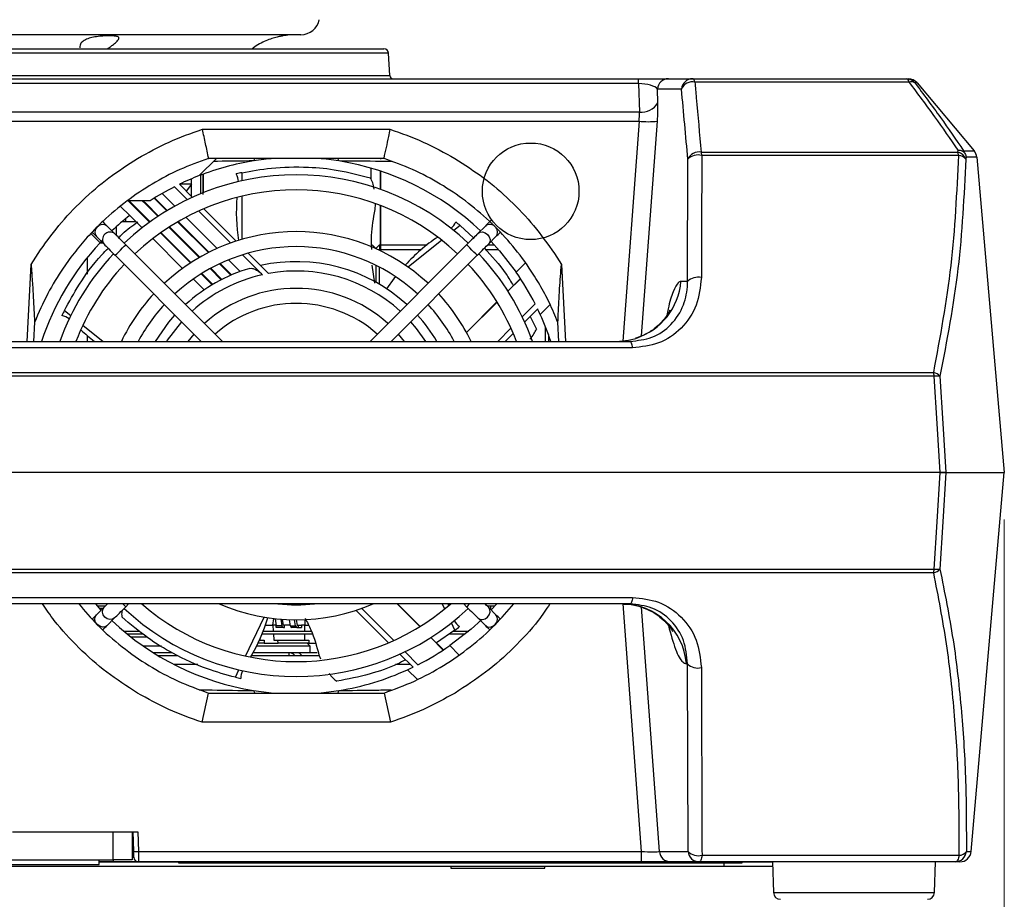
# Model space of a CAD drawing. Units: millimetres. Extents: x 0 to 584, y 0 to 410.
# Drawn here: x 236 to 257, y 211 to 229 of the extents above; entities that cross this region are included whole.
import ezdxf

# ---------------------------------------------------------------- set-up
doc = ezdxf.new("R2010")
doc.units = ezdxf.units.MM
doc.styles.add('SLDTEXTSTYLE0', font='TXT', dxfattribs={"width": 0.605})
doc.dimstyles.new('SLDDIMSTYLE0', dxfattribs={"dimtxt": 4.622974, "dimasz": 3, "dimexe": 0, "dimexo": 0.0625, "dimgap": 1.155743, "dimtad": 1, "dimdec": 0, "dimlfac": 5, "dimrnd": 1e-09, "dimzin": 12, "dimdsep": 46, "dimtxsty": 'SLDTEXTSTYLE0', "dimsah": 1, "dimcen": 0.09, "dimadec": 0, "dimazin": 3, "dimtfac": 1, "dimtofl": 0, "dimtmove": 0, "dimatfit": 3, "dimfxl": 0, "dimfrac": 2, "dimtolj": 1, "dimtzin": 12, "dimarcsym": 0})

# ---------------------------------------------------------------- blocks, each defined once
blk = doc.blocks.new('_D_12')
at = {"color": 7, "linetype": 'Continuous', "lineweight": 18}
for p, q in [((256.944, 218.734), (256.944, 191.634)), ((210.564, 216.129), (210.564, 191.634)), ((210.564, 192.634), (256.944, 192.634))]:
    blk.add_line(p, q, dxfattribs=at)
for points in [[(210.564, 192.634), (213.564, 191.884), (213.564, 193.384)], [(256.944, 192.634), (253.944, 193.384), (253.944, 191.884)]]:
    blk.add_solid(points, dxfattribs=at)
at = {"color": 7, "linetype": 'Continuous', "lineweight": 18, "insert": (228.463, 198.774), "char_height": 4.7625, "attachment_point": 1, "style": 'SLDTEXTSTYLE0'}
blk.add_mtext('232', dxfattribs=at)

msp = doc.modelspace()

# ---------------------------------------------------------------- linework, layer by layer
at = {"color": 7, "linetype": 'Continuous', "lineweight": 25}
for p, q in [((241.9444, 229.0745), (226.3444, 229.0745)), ((234.3845, 228.7745), (243.7159, 228.7745)), ((243.8409, 228.2008), (243.8158, 228.6797)), ((219.1454, 228.1345), (249.1434, 228.1345)), ((249.1434, 228.0322), (219.1454, 228.0322)), ((249.1434, 228.0322), (249.1434, 228.1345)), ((249.1434, 228.1345), (249.782, 228.1345)), ((249.1434, 228.0322), (249.1644, 227.4253)), ((249.782, 228.1345), (250.2964, 228.1345)), ((250.2964, 228.1345), (254.8537, 228.1345)), ((254.9165, 228.0642), (250.3454, 228.0642)), ((254.8537, 228.1345), (254.8996, 228.1345)), ((255.0834, 228.0488), (255.0365, 228.0488)), ((255.0834, 228.0488), (256.3003, 226.5986)), ((249.5568, 227.6199), (249.5466, 227.9154)), ((250.0609, 227.9154), (249.5466, 227.9154)), ((249.1644, 227.4253), (219.1244, 227.4253)), ((219.134, 227.2308), (249.1548, 227.2308)), ((239.8451, 227.0572), (243.8437, 227.0572)), ((250.4797, 226.5693), (255.9533, 226.5693)), ((255.9533, 226.5693), (255.961, 226.614)), ((256.0761, 226.5986), (256.3003, 226.5986)), ((239.7782, 226.0683), (240.1444, 226.4345)), ((239.9709, 226.4345), (239.978, 226.4368)), ((243.7179, 226.4345), (239.9709, 226.4345)), ((243.6436, 226.4345), (243.6436, 226.4168)), ((243.7179, 226.4345), (243.7108, 226.4368)), ((250.1882, 223.8125), (250.1961, 226.4205)), ((255.9714, 226.501), (250.4933, 226.501)), ((256.13, 226.4652), (256.1221, 226.4205)), ((256.3555, 226.4652), (256.13, 226.4652)), ((256.3555, 226.4652), (256.9444, 219.7345)), ((243.4436, 226.0141), (243.4436, 226.2264)), ((243.4436, 226.0146), (243.4436, 226.2264)), ((243.6436, 226.1642), (243.6436, 225.7729)), ((243.6436, 225.7729), (243.6436, 226.1642)), ((239.6136, 225.624), (239.6136, 226.0016)), ((239.8636, 226.1006), (239.8636, 225.7043)), ((240.686, 226.1316), (240.686, 225.9576)), ((239.2477, 225.8311), (239.5238, 225.555)), ((239.3538, 225.8838), (239.632, 225.6056)), ((239.6136, 225.8872), (239.3608, 225.8872)), ((239.6136, 225.8872), (239.4976, 225.74)), ((238.7334, 225.5345), (238.2454, 225.5345)), ((238.2606, 225.5345), (238.4538, 225.3413)), ((238.4647, 225.3493), (238.2795, 225.5345)), ((238.5623, 225.5345), (238.6305, 225.4663)), ((238.6418, 225.4739), (238.5812, 225.5345)), ((239.0822, 225.3163), (238.8132, 225.5853)), ((238.8248, 225.5925), (239.094, 225.3234)), ((238.9834, 225.6876), (239.255, 225.4161)), ((240.686, 225.6293), (240.686, 224.7091)), ((238.2934, 225.2188), (238.0994, 225.4129)), ((238.7187, 225.0764), (238.4538, 225.3413)), ((238.4647, 225.3493), (238.7296, 225.0843)), ((238.8972, 225.1996), (238.6305, 225.4663)), ((238.6418, 225.4739), (238.9086, 225.207)), ((239.7645, 225.3143), (240.4472, 224.6316)), ((239.8748, 225.3628), (240.5656, 224.672)), ((243.5262, 225.344), (243.5327, 225.4583)), ((243.6436, 225.4317), (243.6436, 224.4945)), ((243.6436, 224.4945), (243.6436, 225.4317)), ((238.2036, 225.1462), (238.2036, 225.0845)), ((238.2934, 225.2188), (238.5569, 224.9553)), ((239.3277, 225.0896), (239.9843, 224.4331)), ((239.491, 225.18), (240.1563, 224.5147)), ((237.9721, 224.8331), (237.8113, 224.9939)), ((238.4278, 225.0845), (238.1301, 225.0845)), ((239.776, 224.3208), (239.1285, 224.9683)), ((239.14, 224.9756), (239.788, 224.3277)), ((239.9717, 224.4268), (239.3158, 225.0827)), ((245.3417, 225.0052), (245.2057, 224.8967)), ((245.3417, 225.0052), (245.6265, 224.7429)), ((245.8775, 224.9939), (245.7167, 224.8331)), ((237.4638, 224.8322), (237.6608, 224.6352)), ((237.585, 224.7676), (237.7458, 224.6068)), ((238.7851, 224.7272), (239.4211, 224.0912)), ((239.5889, 224.2062), (238.9481, 224.847)), ((238.9592, 224.8548), (239.6004, 224.2136)), ((244.949, 224.692), (244.2296, 224.1183)), ((245.943, 224.6068), (246.1038, 224.7676)), ((237.6601, 224.6345), (237.7181, 224.6345)), ((240.2707, 222.5345), (238.2099, 224.5953)), ((245.4789, 224.5953), (243.4181, 222.5345)), ((243.5436, 224.5145), (243.4636, 224.5945)), ((243.6236, 224.5945), (243.5436, 224.5145)), ((243.5436, 224.5097), (243.5436, 224.5145)), ((243.6236, 224.4945), (243.599, 224.4843)), ((243.6236, 224.5945), (243.6236, 224.4945)), ((243.6236, 224.5945), (244.6358, 224.5945)), ((243.6236, 224.4727), (243.6236, 224.4945)), ((243.6236, 224.4945), (244.5139, 224.4945)), ((245.8773, 224.4945), (246.1549, 224.4945)), ((245.9307, 224.5945), (246.0656, 224.5945)), ((236.1894, 224.1715), (236.3394, 224.409)), ((237.3884, 224.321), (237.3884, 223.9707)), ((237.9836, 224.369), (239.8181, 222.5345)), ((240.4001, 224.2709), (240.6475, 224.0235)), ((240.6998, 224.379), (241.124, 223.9549)), ((240.8224, 224.4152), (241.256, 223.9816)), ((243.8707, 222.5345), (245.7052, 224.369)), ((247.3494, 224.409), (247.4994, 224.1715)), ((236.1036, 222.5345), (236.1894, 224.1715)), ((240.2475, 223.8493), (240.011, 224.0858)), ((240.0232, 224.0924), (240.2602, 223.8555)), ((240.4523, 223.9462), (240.2109, 224.1876)), ((240.2237, 224.1937), (240.4658, 223.9516)), ((243.5239, 223.7766), (243.4636, 224.1599)), ((243.5436, 224.1558), (243.5436, 223.7944)), ((243.6236, 223.7485), (243.6236, 224.1149)), ((246.7304, 224.2063), (246.5339, 224.0097)), ((247.4994, 224.1715), (247.5852, 222.5345)), ((239.6505, 223.8617), (239.8806, 223.6317)), ((240.0533, 223.7418), (239.8207, 223.9744)), ((239.8323, 223.9816), (240.0653, 223.7486)), ((243.9337, 223.8823), (243.7724, 223.6556)), ((243.9681, 223.9098), (243.9337, 223.8823)), ((246.6252, 223.8749), (246.3577, 223.6073)), ((250.1882, 223.8125), (250.0489, 223.8125)), ((246.1255, 223.3751), (245.4748, 222.7244)), ((246.941, 223.3312), (246.6649, 223.0551)), ((246.9937, 223.2251), (246.7155, 222.9469)), ((247.0479, 223.1096), (247.2576, 223.3193)), ((236.9025, 223.1938), (237.0386, 223.0853)), ((246.8353, 223.0667), (246.9653, 222.7953)), ((236.2627, 222.946), (236.2411, 222.5345)), ((237.2952, 222.8807), (237.7293, 222.5345)), ((246.4242, 222.8144), (246.1444, 222.5345)), ((247.1636, 222.5345), (247.1636, 222.8379)), ((247.4476, 222.5345), (247.4261, 222.946)), ((237.3884, 222.6562), (237.3884, 222.5345)), ((239.6625, 222.6901), (239.5325, 222.5345)), ((244.1563, 222.5345), (244.0263, 222.6901)), ((246.4727, 222.7041), (246.3031, 222.5345)), ((247.2236, 222.6794), (247.2236, 222.5345)), ((249.0171, 222.3959), (219.2717, 222.3959)), ((234.527, 222.5345), (248.9628, 222.5345)), ((247.2736, 222.5345), (247.2736, 222.5351)), ((255.4471, 221.7923), (212.8416, 221.7923)), ((212.8493, 221.8728), (255.4394, 221.8728)), ((255.5734, 219.7345), (212.7153, 219.7345)), ((255.6973, 219.7345), (256.9444, 219.7345)), ((256.2374, 211.6536), (256.9444, 219.7345)), ((212.8416, 217.6767), (255.4471, 217.6767)), ((255.4394, 217.5961), (212.8493, 217.5961)), ((219.2717, 217.0731), (249.0171, 217.0731)), ((248.9628, 216.9345), (219.326, 216.9345)), ((237.6882, 216.8046), (237.5691, 216.9345)), ((237.8181, 216.9345), (237.7458, 216.8622)), ((238.2099, 216.8737), (238.2707, 216.9345)), ((244.485, 216.4534), (244.0039, 216.9345)), ((245.0118, 216.8271), (244.9601, 216.9345)), ((245.4181, 216.9345), (245.4789, 216.8737)), ((246.1197, 216.9345), (245.9944, 216.798)), ((237.7458, 216.8622), (237.585, 216.7014)), ((237.6086, 216.8905), (237.7741, 216.8905)), ((243.814, 216.1062), (243.1232, 216.797)), ((243.9243, 216.1546), (243.2415, 216.8374)), ((245.9147, 216.8905), (246.0802, 216.8905)), ((246.1038, 216.7014), (245.943, 216.8622)), ((245.9944, 216.8108), (245.9944, 216.8905)), ((237.8113, 216.4751), (237.9721, 216.6359)), ((240.7643, 215.8218), (241.1636, 216.6509)), ((241.1859, 216.4805), (241.3435, 216.4805)), ((241.3435, 216.4805), (241.3646, 216.6224)), ((241.3435, 216.4805), (241.3529, 216.3545)), ((241.4143, 216.4805), (241.3435, 216.4805)), ((241.4257, 216.4695), (241.4021, 216.6182)), ((241.4162, 216.4305), (241.4143, 216.4805)), ((241.4143, 216.4805), (241.424, 216.4805)), ((241.515, 216.6076), (241.5369, 216.4695)), ((241.5714, 216.4805), (241.5517, 216.6049)), ((241.5714, 216.4805), (241.594, 216.4805)), ((241.5958, 216.4305), (241.594, 216.4805)), ((241.7176, 216.4805), (241.594, 216.4805)), ((241.7194, 216.4695), (241.6991, 216.597)), ((241.8305, 216.4695), (241.8107, 216.5946)), ((241.8469, 216.5945), (241.865, 216.4805)), ((241.865, 216.4805), (241.8872, 216.4805)), ((241.8872, 216.4805), (241.956, 216.4805)), ((241.8872, 216.4805), (241.8872, 216.4305)), ((242.0268, 216.4805), (241.956, 216.4805)), ((241.956, 216.4805), (241.9578, 216.4305)), ((242.0268, 216.5985), (242.0268, 216.4805)), ((242.0268, 216.3545), (242.0268, 216.4805)), ((242.0268, 216.4805), (242.1078, 216.4805)), ((245.2298, 216.3745), (245.1543, 216.5313)), ((245.7167, 216.6359), (245.8775, 216.4751)), ((238.1655, 216.3545), (238.501, 216.3545)), ((238.2382, 216.2945), (238.5759, 216.2945)), ((241.1155, 216.2945), (242.1851, 216.2945)), ((241.1394, 216.3545), (242.1656, 216.3545)), ((241.3573, 216.2945), (241.3672, 216.1614)), ((241.5958, 216.4305), (241.4162, 216.4305)), ((241.5369, 216.4695), (241.4257, 216.4695)), ((241.5714, 216.4305), (241.5958, 216.4305)), ((241.7194, 216.4695), (241.8305, 216.4695)), ((241.865, 216.4305), (241.7539, 216.4305)), ((241.865, 216.4305), (241.8872, 216.4305)), ((241.8872, 216.4305), (241.9556, 216.4305)), ((241.9578, 216.4305), (241.9556, 216.4305)), ((242.0268, 216.1614), (242.0268, 216.2945)), ((245.2298, 216.3745), (244.8351, 216.1033)), ((245.1133, 216.2945), (245.4506, 216.2945)), ((245.2007, 216.3545), (245.5232, 216.3545)), ((238.3133, 216.2345), (238.6599, 216.2345)), ((241.1622, 216.1005), (241.0305, 216.1005)), ((241.0585, 216.1614), (241.0768, 216.1614)), ((241.0768, 216.1614), (241.0768, 216.2026)), ((241.0768, 216.1614), (241.1644, 216.1614)), ((241.1644, 216.1614), (241.1622, 216.1005)), ((241.1622, 216.1005), (241.4571, 216.1005)), ((241.3672, 216.1614), (242.0268, 216.1614)), ((241.4571, 216.1005), (241.4548, 216.1614)), ((242.1122, 216.1005), (241.4571, 216.1005)), ((242.0268, 216.1614), (242.1144, 216.1614)), ((242.1444, 216.0345), (242.0784, 216.1005)), ((242.1144, 216.1614), (242.1122, 216.1005)), ((242.1122, 216.1005), (242.2482, 216.1005)), ((244.9847, 215.9536), (244.7172, 216.2212)), ((238.9725, 216.0345), (238.5843, 216.0345)), ((239.193, 215.8945), (238.796, 215.8945)), ((241.6885, 215.8945), (240.9262, 215.8945)), ((242.1444, 216.0345), (240.9987, 216.0345)), ((242.29, 215.8945), (241.8598, 215.8945)), ((242.1444, 215.8945), (242.1444, 216.0345)), ((242.3291, 215.8518), (242.3643, 215.7666)), ((244.335, 215.5852), (244.0568, 215.8634)), ((244.4411, 215.6379), (244.1649, 215.914)), ((245.3136, 215.8511), (245.1196, 216.045)), ((238.8934, 215.8345), (239.3179, 215.8345)), ((240.893, 215.8345), (242.3248, 215.8345)), ((250.1656, 215.6565), (250.1882, 215.6565)), ((250.2002, 211.6536), (250.1882, 215.6565)), ((240.5464, 215.3693), (240.6219, 215.526)), ((244.2195, 215.5309), (244.4302, 215.3203)), ((239.8354, 214.4124), (239.9709, 215.0345)), ((239.9709, 215.0345), (243.7179, 215.0345)), ((243.7178, 215.0345), (243.8534, 214.4124)), ((243.8534, 214.4124), (239.8354, 214.4124)), ((235.7915, 212.0745), (238.4674, 212.0745)), ((237.9444, 211.4745), (237.9444, 212.0745)), ((238.3444, 212.0745), (238.3444, 211.4745)), ((238.3785, 211.6597), (238.3676, 212.0745)), ((238.4674, 212.0745), (238.4785, 211.6536)), ((238.4785, 211.6536), (249.1977, 211.6536)), ((249.1977, 211.6536), (249.1977, 211.4345)), ((249.5901, 211.6536), (250.2002, 211.6536)), ((256.1351, 211.6536), (256.2374, 211.6536)), ((230.3444, 211.4745), (237.9444, 211.4745)), ((237.6444, 211.3745), (237.6444, 211.4745)), ((238.3444, 211.4745), (237.9444, 211.4745)), ((250.498, 211.5731), (255.982, 211.5731)), ((250.9644, 211.3345), (222.0444, 211.3345)), ((235.6444, 211.3745), (237.6444, 211.3745)), ((237.942, 211.4345), (237.6444, 211.4345)), ((238.4818, 211.4345), (237.942, 211.4345)), ((249.1977, 211.4345), (238.4818, 211.4345)), ((239.3444, 211.4045), (239.3444, 211.4345)), ((239.7444, 211.4045), (239.3444, 211.4045)), ((250.9444, 211.4045), (239.7444, 211.4045)), ((245.1444, 211.3345), (245.1444, 211.2988)), ((245.1444, 211.2988), (246.0898, 211.2988)), ((246.0898, 211.2988), (247.1444, 211.2988)), ((247.1444, 211.2988), (247.1444, 211.3345)), ((249.8256, 211.4345), (249.1977, 211.4345)), ((250.4356, 211.4345), (249.8256, 211.4345)), ((255.8986, 211.4345), (250.4356, 211.4345)), ((251.3444, 211.4045), (250.9444, 211.4045)), ((252.0027, 211.3345), (250.9644, 211.3345)), ((251.3444, 211.4345), (251.3444, 211.4045)), ((251.9992, 211.4345), (252.0221, 210.7793)), ((255.4544, 210.7793), (255.4773, 211.4345)), ((255.9983, 211.4345), (255.8986, 211.4345))]:
    msp.add_line(p, q, dxfattribs=at)
at = {"color": 8, "linetype": 'Continuous', "lineweight": 25}
for p, q in [((243.8158, 228.6797), (234.387, 228.6797)), ((234.2657, 228.2008), (243.8409, 228.2008)), ((249.1548, 227.2308), (248.8105, 222.5412)), ((249.211, 222.6509), (249.5472, 227.2308)), ((239.8036, 226.078), (239.8036, 225.68)), ((238.0036, 224.9732), (238.0036, 224.8016)), ((246.6279, 223.8708), (246.3602, 223.6032)), ((246.128, 223.371), (245.4771, 222.7201)), ((244.4809, 216.4508), (243.9972, 216.9345)), ((248.81, 216.9345), (249.1977, 211.6536)), ((237.7181, 216.8345), (237.6601, 216.8345)), ((249.5901, 211.6536), (249.2077, 216.8631)), ((244.9807, 215.951), (244.7131, 216.2186)), ((241.6885, 215.8945), (241.6885, 215.8345)), ((239.748, 215.6397), (239.244, 215.6397)), ((244.2804, 215.6397), (243.9638, 215.6397)), ((237.942, 211.4745), (237.942, 211.4345)), ((237.6444, 211.4319), (239.3444, 211.4319)), ((239.7444, 211.4345), (239.7444, 211.4045)), ((250.9444, 211.4045), (250.9444, 211.4345)), ((250.9644, 211.4045), (250.9644, 211.3345)), ((251.3444, 211.4319), (251.9993, 211.4319)), ((252.0221, 210.7793), (255.4544, 210.7793))]:
    msp.add_line(p, q, dxfattribs=at)
at = {"color": 7, "linetype": 'Continuous', "lineweight": 25, "flags": 128}
for points in [[(250.3454, 228.0642), (250.3404, 228.08), (250.3349, 228.094), (250.3291, 228.1062), (250.3229, 228.1162), (250.3165, 228.1242), (250.3099, 228.1299), (250.3032, 228.1333), (250.2964, 228.1345)], [(246.0118, 225.1282), (245.9799, 225.0963), (245.95, 225.0664), (245.9227, 225.0391), (245.8984, 225.0148), (245.8775, 224.9939)], [(237.8113, 224.9939), (237.7903, 225.0148), (237.7661, 225.0391), (237.7388, 225.0664), (237.7197, 225.0855)], [(237.4946, 224.858), (237.5125, 224.8401), (237.5398, 224.8128), (237.5641, 224.7885), (237.585, 224.7676)], [(238.2099, 224.5953), (238.1746, 224.6305), (238.14, 224.6652), (238.1064, 224.6988), (238.0744, 224.7307), (238.0446, 224.7606), (238.0173, 224.7879), (237.993, 224.8122), (237.9721, 224.8331)], [(245.7167, 224.8331), (245.6958, 224.8122), (245.6715, 224.7879), (245.6442, 224.7606), (245.6144, 224.7307), (245.5824, 224.6988), (245.5488, 224.6652), (245.5141, 224.6305), (245.4789, 224.5953)], [(246.1038, 224.7676), (246.1247, 224.7885), (246.149, 224.8128), (246.1763, 224.8401), (246.1895, 224.8533)], [(237.7458, 224.6068), (237.7667, 224.5859), (237.791, 224.5616), (237.8183, 224.5343), (237.8481, 224.5045), (237.8801, 224.4725), (237.9137, 224.4389), (237.9484, 224.4042), (237.9836, 224.369)], [(245.7052, 224.369), (245.7404, 224.4042), (245.7751, 224.4389), (245.8087, 224.4725), (245.8406, 224.5045), (245.8705, 224.5343), (245.8978, 224.5616), (245.9221, 224.5859), (245.943, 224.6068)], [(246.0006, 224.6644), (246.1827, 224.4624), (246.5339, 224.0097)], [(238.8427, 222.5345), (239.1293, 222.9432), (239.259, 223.0936)], [(248.6754, 222.5345), (248.9296, 222.5585), (249.0877, 222.5986)], [(249.0171, 222.3959), (249.013, 222.4256), (249.0078, 222.4527), (249.0018, 222.4767), (248.995, 222.4969), (248.9875, 222.5131), (248.9795, 222.5249), (248.9712, 222.5321), (248.9628, 222.5345)], [(255.5734, 219.7345), (255.5092, 220.7817), (255.4471, 221.7923)], [(255.572, 221.7923), (255.6336, 220.7817), (255.6973, 219.7345)], [(255.4471, 217.6767), (255.5092, 218.6872), (255.5734, 219.7345)], [(255.6973, 219.7345), (255.6336, 218.6872), (255.572, 217.6767)], [(245.943, 216.8622), (245.9221, 216.8831), (245.8978, 216.9074), (245.8707, 216.9345)], [(249.0171, 217.0731), (249.013, 217.0433), (249.0078, 217.0163), (249.0018, 216.9923), (248.995, 216.9721), (248.9875, 216.9559), (248.9795, 216.9441), (248.9712, 216.9369), (248.9628, 216.9345)], [(237.585, 216.7014), (237.5641, 216.6805), (237.5398, 216.6562), (237.5125, 216.6289), (237.4981, 216.6145)], [(237.9721, 216.6359), (237.993, 216.6568), (238.0173, 216.6811), (238.0446, 216.7084), (238.0744, 216.7383), (238.1064, 216.7702), (238.14, 216.8038), (238.1746, 216.8385), (238.2099, 216.8737)], [(245.4789, 216.8737), (245.5141, 216.8385), (245.5488, 216.8038), (245.5824, 216.7702), (245.6144, 216.7383), (245.6442, 216.7084), (245.6715, 216.6811), (245.6958, 216.6568), (245.7167, 216.6359)], [(246.1909, 216.6143), (246.1763, 216.6289), (246.149, 216.6562), (246.1247, 216.6805), (246.1038, 216.7014)], [(245.7944, 216.5974), (245.5723, 216.3962), (245.1196, 216.045)], [(237.7245, 216.3883), (237.7388, 216.4026), (237.7661, 216.4299), (237.7903, 216.4542), (237.8113, 216.4751)], [(245.8775, 216.4751), (245.8984, 216.4542), (245.9227, 216.4299), (245.95, 216.4026), (245.9641, 216.3885)], [(238.3818, 211.5319), (238.3818, 211.5343), (238.3816, 211.5414), (238.3813, 211.553), (238.3809, 211.5687), (238.3804, 211.5879), (238.3798, 211.61), (238.3792, 211.6342), (238.3785, 211.6597)], [(238.4785, 211.6536), (238.4791, 211.6099), (238.4798, 211.5683), (238.4803, 211.5305), (238.4808, 211.4975), (238.4812, 211.4707), (238.4815, 211.4508), (238.4817, 211.4386), (238.4818, 211.4345)], [(250.498, 211.5731), (250.4933, 211.5433), (250.4874, 211.5163), (250.4805, 211.4923), (250.4726, 211.4721), (250.464, 211.4559), (250.4549, 211.4441), (250.4453, 211.4369), (250.4356, 211.4345)], [(255.982, 211.5731), (255.9757, 211.5433), (255.9678, 211.5163), (255.9585, 211.4923), (255.948, 211.4721), (255.9366, 211.4559), (255.9244, 211.4441), (255.9116, 211.4369), (255.8986, 211.4345)]]:
    msp.add_lwpolyline(points, dxfattribs=at)
at = {"color": 8, "linetype": 'Continuous', "lineweight": 25, "flags": 128}
for points in [[(237.8113, 224.9939), (237.7662, 225.0217), (237.7109, 225.028), (237.6535, 225.0119), (237.603, 224.9759), (237.5669, 224.9253), (237.5509, 224.868), (237.5572, 224.8126), (237.585, 224.7676), (237.585, 224.7676)], [(245.7167, 224.8331), (245.7617, 224.8609), (245.8171, 224.8672), (245.8744, 224.8511), (245.925, 224.8151), (245.961, 224.7646), (245.9771, 224.7072), (245.9708, 224.6518), (245.943, 224.6068), (245.943, 224.6068)], [(237.9836, 224.369), (237.9922, 224.3776), (238.0167, 224.4022), (238.0534, 224.4389), (238.0967, 224.4822)], [(238.0967, 224.4822), (238.14, 224.5255), (238.1767, 224.5622), (238.2012, 224.5867), (238.2099, 224.5953)], [(245.592, 224.4822), (245.5488, 224.5255), (245.512, 224.5622), (245.4875, 224.5867), (245.4789, 224.5953)], [(245.7052, 224.369), (245.6966, 224.3776), (245.672, 224.4022), (245.6353, 224.4389), (245.592, 224.4822)], [(239.4005, 222.9521), (239.0945, 222.5587), (239.0785, 222.5345)], [(244.6102, 222.5345), (244.4123, 222.8071), (244.2882, 222.9521)], [(238.1491, 216.9345), (238.1767, 216.9068), (238.2012, 216.8823), (238.2099, 216.8737)], [(245.5397, 216.9345), (245.512, 216.9068), (245.4875, 216.8823), (245.4789, 216.8737)], [(237.8113, 216.4751), (237.7662, 216.4473), (237.7109, 216.441), (237.6535, 216.4571), (237.603, 216.4931), (237.5669, 216.5437), (237.5509, 216.601), (237.5572, 216.6564), (237.585, 216.7014), (237.585, 216.7014)], [(237.9721, 216.6359), (237.927, 216.6081), (237.8717, 216.6018), (237.8143, 216.6178), (237.7638, 216.6539), (237.7277, 216.7044), (237.7117, 216.7618), (237.718, 216.8171), (237.7458, 216.8622), (237.7458, 216.8622)], [(245.7167, 216.6359), (245.7617, 216.6081), (245.8171, 216.6018), (245.8744, 216.6178), (245.925, 216.6539), (245.961, 216.7044), (245.9771, 216.7618), (245.9708, 216.8171), (245.943, 216.8622), (245.943, 216.8622)], [(245.8775, 216.4751), (245.9225, 216.4473), (245.9779, 216.441), (246.0352, 216.4571), (246.0858, 216.4931), (246.1218, 216.5437), (246.1379, 216.601), (246.1316, 216.6564), (246.1038, 216.7014), (246.1038, 216.7014)]]:
    msp.add_lwpolyline(points, dxfattribs=at)
at = {"color": 7, "linetype": 'Continuous', "lineweight": 25}
msp.add_circle((246.8444, 225.7345), 1.03, dxfattribs=at)
for centre, radius, start, end in [((241.9444, 229.4745), 0.4, 270, 348.46304), ((241.8444, 227.4745), 1.6, 90, 100.28725), ((243.7159, 228.6745), 0.1, 3, 90), ((243.9108, 228.2045), 0.07, 183, 270), ((249.7836, 227.8967), 0.2378, 90.39125, 175.48308), ((250.298, 227.8967), 0.2378, 90.39125, 175.48308), ((250.2972, 227.81), 0.2587, 79.26108, 155.96195), ((254.8295, 228.0497), 0.0882, 9.49176, 74.09822), ((254.8535, 227.8964), 0.2381, 39.7843, 89.96124), ((254.8996, 227.8945), 0.24, 40, 90), ((254.9615, 227.9401), 0.132, 55.40984, 109.9242), ((249.2039, 227.8387), 0.4152, 264.54172, 328.20396), ((249.351, 228.8758), 1.6567, 263.19805, 276.80195), ((250.4322, 226.3152), 0.2585, 79.40701, 155.96157), ((250.0093, 226.4404), 0.4878, 7.14106, 15.32486), ((255.5942, 226.4376), 0.3825, 9.55304, 20.14941), ((255.901, 226.3398), 0.2354, 20.04907, 77.16117), ((256.1164, 226.4443), 0.24, 5, 40), ((241.8444, 220.7345), 5.72, 99.14295, 111.17571), ((241.8444, 220.7345), 5.72, 94.79271, 99.14295), ((241.8444, 220.7345), 5.72, 80.85705, 85.20729), ((241.8444, 220.7345), 5.72, 46.60289, 80.85705), ((250.417, 226.1938), 0.3166, 76.06735, 134.25273), ((255.9533, 226.2858), 0.216, 38.58939, 85.1818), ((241.8444, 220.7345), 5.35, 46.71377, 133.28623), ((241.8444, 220.7345), 5.72, 111.17571, 115.81185), ((241.8444, 220.7345), 5.52, 102.11402, 103.38136), ((240.2111, 225.9218), 0.4, 2.65634, 27.20353), ((241.8444, 220.7345), 5.03, 46.82284, 133.17716), ((241.8444, 220.7345), 5.72, 116.99822, 122.94839), ((244.5669, 225.2994), 4, 175.65267, 188.79986), ((241.8444, 220.7345), 5.72, 126.21769, 126.35281), ((241.8444, 220.7345), 5.72, 124.04858, 124.18458), ((241.8444, 220.7345), 5.72, 128.37419, 133.39711), ((244.8816, 225.2456), 0.4, 311.22777, 335.77496), ((241.8444, 220.7345), 5.52, 50.68544, 51.95279), ((241.8444, 220.7345), 5.72, 136.32559, 137.00376), ((241.8444, 220.7345), 4.14, 47.21488, 132.78512), ((247.1108, 221.4521), 4, 124.2241, 137.37129), ((241.8444, 220.7345), 5.72, 137.00376, 161.65818), ((241.8444, 220.7345), 3.82, 47.40053, 132.59947), ((241.8444, 220.7345), 5.35, 136.71377, 160.33935), ((241.8444, 220.7345), 5.35, 19.66065, 43.28623), ((241.8444, 220.7345), 5.03, 136.82284, 159.03161), ((241.8444, 220.7345), 3.5, 106.44447, 132.37985), ((241.8444, 220.7345), 3.5, 47.62015, 102.51065), ((241.8444, 220.7345), 5.03, 20.96839, 43.17716), ((247.1108, 221.4521), 4, 141.98529, 142.58741), ((241.8444, 220.7345), 5.72, 26.99822, 34.93152), ((250.4087, 223.5862), 0.3159, 76.19752, 134.25029), ((241.8444, 220.7345), 2.93, 48.13034, 131.86966), ((241.8444, 220.7345), 4.14, 137.21488, 154.22854), ((241.8444, 220.7345), 4.14, 25.77146, 42.78512), ((241.8444, 220.7345), 3.82, 137.40053, 151.88751), ((241.8444, 220.7345), 2.61, 48.51459, 131.48541), ((241.8444, 220.7345), 3.82, 28.11249, 42.59947), ((241.8444, 220.7345), 5.72, 24.53407, 25.81185), ((241.8444, 220.7345), 5.52, 153.54259, 154.80994), ((236.7705, 222.6918), 0.4, 54.08491, 78.6321), ((241.8444, 220.7345), 3.5, 30.94972, 42.37985), ((241.8444, 220.7345), 5.72, 18.34182, 24.53407), ((239.9729, 225.7092), 4, 227.08125, 232.52987), ((254.8366, 221.7747), 0.6108, 1.65388, 9.2463), ((255.3515, 221.5785), 0.3072, 44.11017, 73.35917), ((255.5096, 220.4097), 1.3841, 87.41357, 92.58643), ((254.8366, 217.6943), 0.6107, 350.75345, 358.34637), ((255.3515, 217.8905), 0.3072, 286.6397, 315.89096), ((255.5096, 219.0591), 1.3838, 267.41311, 272.58689), ((241.8444, 220.7345), 5.03, 229.06621, 310.93379), ((241.8444, 220.7345), 4.14, 246.61729, 293.38271), ((241.8444, 220.7345), 3.82, 264.13442, 275.86558), ((241.3721, 215.4404), 4, 21.25458, 21.93241), ((248.7826, 215.5473), 1.3873, 4.51687, 89.60879), ((241.8444, 220.7345), 5.35, 226.71377, 313.28623), ((241.8444, 220.7345), 5.72, 226.60289, 260.85705), ((237.4109, 217.8029), 4, 329.93839, 343.08558), ((245.5666, 216.7696), 0.4, 208.37062, 232.91781), ((241.5777, 216.4708), 0.0408, 181.79848, 261.12877), ((241.7601, 216.4708), 0.0408, 181.79848, 261.12877), ((241.8713, 216.4708), 0.0408, 181.79848, 261.12877), ((241.8444, 220.7345), 5.52, 307.8283, 309.09565), ((241.6885, 215.7345), 0.16, 38.68219, 90), ((241.8444, 220.7345), 5.72, 296.99822, 304.93152), ((250.4087, 215.8828), 0.3159, 225.74976, 283.80243), ((241.0652, 215.3523), 0.4, 156.94205, 181.48924), ((241.8444, 220.7345), 5.72, 279.14295, 294.53407), ((241.8444, 220.7345), 5.72, 294.53407, 295.81185), ((241.8444, 220.7345), 5.52, 256.39973, 257.66708), ((241.8444, 220.7345), 5.72, 260.85705, 265.20729), ((241.8444, 220.7345), 5.72, 274.79271, 279.14295), ((238.4461, 211.9454), 0.2936, 256.69059, 276.328), ((249.8272, 211.6723), 0.2378, 184.51699, 269.60874), ((250.4213, 211.8806), 0.3169, 225.7447, 284.0054), ((250.4372, 211.6723), 0.2378, 184.51678, 269.60895), ((255.8975, 211.6729), 0.2384, 270.28213, 355.35002), ((255.9783, 211.7659), 0.1928, 271.08692, 324.38834), ((255.9983, 211.6745), 0.24, 270, 355), ((238.4818, 211.5345), 0.1, 181.5, 270), ((252.172, 210.7845), 0.15, 182, 270), ((255.3045, 210.7845), 0.15, 270, 358)]:
    msp.add_arc(centre, radius, start, end, dxfattribs=at)
at = {"color": 8, "linetype": 'Continuous', "lineweight": 25}
for centre, radius, start, end in [((241.1319, 226.3239), 0.2048, 147.32054, 163.57618), ((242.5568, 226.3239), 0.2048, 16.42382, 32.67946), ((245.9748, 224.8649), 0.1616, 322.98523, 127.01477), ((237.8748, 224.7041), 0.1616, 52.98527, 217.01464), ((241.8444, 220.7345), 3.3, 102.60991, 132.22093), ((241.8444, 220.7345), 3.3, 47.77907, 100.2709), ((248.6576, 223.9266), 1.396, 287.94854, 355.3095), ((241.8561, 215.7619), 0.1326, 33.17998, 88.42125), ((241.132, 215.1451), 0.2048, 196.42598, 212.6773), ((242.5568, 215.1451), 0.2048, 327.3227, 343.57402)]:
    msp.add_arc(centre, radius, start, end, dxfattribs=at)
at = {"color": 7, "linetype": 'Continuous', "lineweight": 25}
for centre, major_axis, ratio, start_param, end_param in [((249.1561, 227.8945), (0.4005, -0.0113), 0.3428145, 0.2342672, 1.6121762), ((249.4005, 227.161), (0.0733, 0.7999), 0.1749027, 4.8156866, 5.3392853), ((249.0081, 227.1959), (0.0806, 0.3991), 0.3404403, 4.8682887, 5.3918874), ((249.1936, 211.6745), (0.4024, -0.0177), 0.0514425, 4.7248287, 6.1147145)]:
    msp.add_ellipse(centre, major_axis=major_axis, ratio=ratio, start_param=start_param, end_param=end_param, dxfattribs=at)
at = {"color": 8, "linetype": 'Continuous', "lineweight": 25}
msp.add_ellipse((237.9416, 211.5345), major_axis=(0.4402, -0.0026), ratio=0.0059411, start_param=5.867756, end_param=6.2833762, dxfattribs=at)
at = {"color": 7, "linetype": 'Continuous', "lineweight": 25}
for points, knots in [([(237.9451, 228.865), (237.9757, 228.8909), (238.0371, 228.9427), (238.0726, 228.9968), (238.0546, 229.0292), (237.9895, 229.0451), (237.888, 229.0508), (237.7599, 229.049), (237.6195, 229.0387), (237.4832, 229.0169), (237.3656, 228.9799), (237.2789, 228.9253), (237.2291, 228.8617), (237.23, 228.8159), (237.2303, 228.7966)], [0, 0, 0, 0, 0.0957695, 0.1919236, 0.2787484, 0.3603431, 0.4409673, 0.5217743, 0.6026627, 0.6833586, 0.7641005, 0.84684, 0.9357475, 1, 1, 1, 1]), ([(241.5587, 229.0488), (241.5601, 229.0491), (241.5645, 229.0498), (241.5231, 229.0428), (241.4412, 229.0255), (241.3266, 228.9937), (241.1951, 228.9449), (241.0589, 228.8779), (240.957, 228.8162), (240.9138, 228.7814), (240.9053, 228.7745)], [0, 0, 0, 0, 0.0615904, 0.2048289, 0.3478571, 0.4906137, 0.6353428, 0.7882752, 0.9581028, 1, 1, 1, 1]), ([(237.8184, 228.7745), (237.8405, 228.7888), (237.8879, 228.8196), (237.9252, 228.8492), (237.9451, 228.865)], [0, 0, 0, 0, 0.4656839, 1, 1, 1, 1]), ([(250.3454, 228.0642), (250.3555, 227.9523), (250.4003, 227.4541), (250.445, 226.9557), (250.4797, 226.5693)], [0, 0, 0, 0, 0.2247014, 1, 1, 1, 1]), ([(255.961, 226.614), (255.7972, 226.8513), (255.4614, 227.3377), (255.101, 227.8182), (254.9165, 228.0642)], [0, 0, 0, 0, 0.4879638, 1, 1, 1, 1]), ([(255.0365, 228.0488), (255.2202, 227.8028), (255.579, 227.3225), (255.9131, 226.8359), (256.0761, 226.5986)], [0, 0, 0, 0, 0.5121725, 1, 1, 1, 1]), ([(250.1961, 226.4205), (250.1737, 226.6683), (250.1287, 227.1667), (250.0836, 227.6649), (250.0609, 227.9154)], [0, 0, 0, 0, 0.4971725, 1, 1, 1, 1]), ([(238.4614, 226.4345), (238.683, 226.5582), (239.1262, 226.8056), (239.6055, 226.9733), (239.8451, 227.0572)], [0, 0, 0, 0, 0.50008193, 1, 1, 1, 1]), ([(239.978, 226.4368), (239.9556, 226.5402), (239.9222, 226.6952), (239.878, 226.9021), (239.8561, 227.0055), (239.8451, 227.0572)], [0, 0, 0, 0, 0.4999986, 0.749999, 1, 1, 1, 1]), ([(243.8437, 227.0572), (243.8327, 227.0055), (243.8053, 226.8762), (243.7611, 226.6694), (243.7276, 226.5143), (243.7108, 226.4368)], [0, 0, 0, 0, 0.2499991, 0.6249999, 1, 1, 1, 1]), ([(243.8437, 227.0572), (244.0833, 226.9733), (244.5626, 226.8056), (245.0057, 226.5582), (245.2274, 226.4345)], [0, 0, 0, 0, 0.4999179, 1, 1, 1, 1]), ([(255.961, 226.614), (255.9616, 226.614), (255.99, 226.6121), (256.035, 226.6036), (256.069, 226.5846), (256.0822, 226.5772)], [0, 0, 0, 0, 0.01236211, 0.61500791, 1, 1, 1, 1]), ([(256.0822, 226.5772), (256.0804, 226.5843), (256.0786, 226.5916), (256.0762, 226.5984), (256.0761, 226.5986)], [0, 0, 0, 0, 0.9708763, 1, 1, 1, 1]), ([(256.0822, 226.5772), (256.0976, 226.5519), (256.1189, 226.5167), (256.128, 226.4772), (256.1299, 226.4657), (256.13, 226.4652)], [0, 0, 0, 0, 0.7108419, 0.9863366, 1, 1, 1, 1]), ([(239.9709, 226.4345), (239.7662, 226.36), (239.3534, 226.2098), (238.773, 225.9017), (238.2237, 225.5343), (237.7789, 225.1586), (237.42, 224.7949), (237.1346, 224.4608), (236.8344, 224.05), (236.5264, 223.5456), (236.3522, 223.1425), (236.2621, 222.934)], [0, 0, 0, 0, 0.123761, 0.2496356, 0.3728108, 0.4994907, 0.5804563, 0.663847, 0.7496647, 0.8704569, 1, 1, 1, 1]), ([(236.3394, 224.409), (236.482, 224.6102), (236.7672, 225.0126), (237.2781, 225.5496), (237.8383, 226.035), (238.2537, 226.3013), (238.4614, 226.4345)], [0, 0, 0, 0, 0.25015744, 0.50021007, 0.75015647, 1, 1, 1, 1]), ([(240.9355, 226.3818), (240.6765, 226.379), (240.3868, 226.3758), (240.1102, 226.3714), (240.0808, 226.3709)], [0, 0, 0, 0, 0.893681, 1, 1, 1, 1]), ([(247.4267, 222.934), (247.3674, 223.0752), (247.2516, 223.3513), (247.0437, 223.7385), (246.7732, 224.171), (246.422, 224.632), (245.9654, 225.1117), (245.4651, 225.5343), (244.9158, 225.9017), (244.3353, 226.2098), (243.9225, 226.36), (243.7179, 226.4345)], [0, 0, 0, 0, 0.08736002, 0.17082813, 0.25040484, 0.37818223, 0.50050922, 0.62718722, 0.75036439, 0.87623785, 1, 1, 1, 1]), ([(245.2274, 226.4345), (245.4351, 226.3013), (245.8505, 226.035), (246.4107, 225.5496), (246.9215, 225.0126), (247.2068, 224.6102), (247.3494, 224.409)], [0, 0, 0, 0, 0.2498433, 0.4997898, 0.7498424, 1, 1, 1, 1]), ([(250.4933, 226.501), (250.4928, 226.3572), (250.4903, 225.638), (250.4872, 224.7687), (250.4846, 224.0431), (250.4841, 223.893)], [0, 0, 0, 0, 0.1654751, 0.8273763, 1, 1, 1, 1]), ([(255.4394, 221.8728), (255.5801, 222.6287), (255.8626, 224.1461), (255.9351, 225.7141), (255.9714, 226.501)], [0, 0, 0, 0, 0.4981267, 1, 1, 1, 1]), ([(256.1221, 226.4205), (256.0841, 225.6388), (256.0077, 224.0701), (255.7176, 222.5533), (255.572, 221.7923)], [0, 0, 0, 0, 0.49832147, 1, 1, 1, 1]), ([(240.686, 226.1316), (240.8875, 226.1692), (241.296, 226.2453), (242.0135, 226.2663), (242.7345, 226.2006), (243.1938, 226.0827), (243.426, 226.0231)], [0, 0, 0, 0, 0.28637105, 0.58018935, 0.78779397, 1, 1, 1, 1]), ([(239.8636, 225.6667), (239.8636, 225.7285), (239.8636, 225.8947), (239.8636, 226.0155), (239.8636, 226.0914)], [0, 0, 0, 0, 0.3719114, 1, 1, 1, 1]), ([(243.5077, 225.7826), (243.4992, 225.8289), (243.4834, 225.9145), (243.444, 225.9889), (243.426, 226.0231)], [0, 0, 0, 0, 0.54057415, 1, 1, 1, 1]), ([(243.4546, 224.4945), (243.4512, 224.5942), (243.4413, 224.8802), (243.4927, 225.161), (243.5262, 225.344)], [0, 0, 0, 0, 0.3485469, 1, 1, 1, 1]), ([(238.0598, 224.7453), (238.0869, 224.7736), (238.1996, 224.8916), (238.3498, 225.0012), (238.464, 225.0845)], [0, 0, 0, 0, 0.239954, 1, 1, 1, 1]), ([(236.9025, 223.1938), (237.0008, 223.3746), (237.2001, 223.7409), (237.5292, 224.213), (237.7888, 224.4714), (237.8351, 224.5175)], [0, 0, 0, 0, 0.4447429, 0.9010516, 1, 1, 1, 1]), ([(245.856, 224.5199), (246.0136, 224.3519), (246.2261, 224.1253), (246.4232, 223.8063), (246.4742, 223.7238)], [0, 0, 0, 0, 0.7413531, 1, 1, 1, 1]), ([(236.1894, 224.1715), (236.1985, 224.0549), (236.2167, 223.8218), (236.2429, 223.414), (236.2553, 223.1204), (236.2627, 222.946)], [0, 0, 0, 0, 0.28893747, 0.57788473, 1, 1, 1, 1]), ([(240.8536, 224.0913), (240.8723, 224.0929), (240.9077, 224.0958), (240.9794, 224.0659), (241.0532, 224.02), (241.1013, 223.9757), (241.124, 223.9549)], [0, 0, 0, 0, 0.2630707, 0.4959167, 0.7626811, 1, 1, 1, 1]), ([(247.4261, 222.946), (247.4309, 223.0655), (247.4405, 223.3043), (247.4642, 223.7138), (247.4863, 224.001), (247.4994, 224.1715)], [0, 0, 0, 0, 0.2889664, 0.5779193, 1, 1, 1, 1]), ([(250.4841, 223.893), (250.4621, 223.6927), (250.4181, 223.2917), (250.0847, 222.8007), (249.6039, 222.4612), (249.2073, 222.4171), (249.0171, 222.3959)], [0, 0, 0, 0, 0.2602114, 0.5209946, 0.7703286, 1, 1, 1, 1]), ([(248.9628, 222.5345), (249.124, 222.5528), (249.4628, 222.5912), (249.8678, 222.8824), (250.1209, 223.2848), (250.1878, 223.6201), (250.1882, 223.7922), (250.1882, 223.8125)], [0, 0, 0, 0, 0.2253839, 0.4733207, 0.7359818, 0.9688155, 1, 1, 1, 1]), ([(249.8113, 223.1956), (249.8118, 223.1969), (249.8133, 223.2008), (249.792, 223.1537), (249.7361, 223.0627), (249.6334, 222.9339), (249.4772, 222.7935), (249.2881, 222.6714), (249.1452, 222.6236), (249.082, 222.6024)], [0, 0, 0, 0, 0.0637582, 0.1884722, 0.314954, 0.4607844, 0.6436965, 0.8423007, 1, 1, 1, 1]), ([(246.8284, 222.5817), (246.8592, 222.6172), (246.9162, 222.6829), (246.9498, 222.7599), (246.9653, 222.7953)], [0, 0, 0, 0, 0.5400542, 1, 1, 1, 1]), ([(255.5734, 219.7345), (255.5989, 219.7345), (255.6497, 219.7345), (255.6814, 219.7345), (255.6973, 219.7345)], [0, 0, 0, 0, 0.4999962, 1, 1, 1, 1]), ([(255.6973, 219.7345), (255.6817, 219.7345), (255.65, 219.7345), (255.5992, 219.7345), (255.5734, 219.7345)], [0, 0, 0, 0, 0.49285484, 1, 1, 1, 1]), ([(255.982, 211.5731), (255.9824, 212.0715), (255.9833, 213.0692), (255.8937, 214.574), (255.7327, 216.0901), (255.5373, 217.0936), (255.4394, 217.5961)], [0, 0, 0, 0, 0.2436485, 0.487768, 0.743457, 1, 1, 1, 1]), ([(255.572, 217.6767), (255.6723, 217.176), (255.8732, 216.173), (256.04, 214.6577), (256.1341, 213.151), (256.1348, 212.1531), (256.1351, 211.6536)], [0, 0, 0, 0, 0.2557161, 0.5123934, 0.7559402, 1, 1, 1, 1]), ([(238.4568, 215.0345), (238.2356, 215.177), (237.7931, 215.4621), (237.2037, 215.9884), (236.7447, 216.4789), (236.5165, 216.8155), (236.4359, 216.9345)], [0, 0, 0, 0, 0.28177763, 0.56367925, 0.84570882, 1, 1, 1, 1]), ([(237.2069, 216.9345), (237.3353, 216.7839), (237.6178, 216.4527), (238.121, 216.0134), (238.6983, 215.6102), (239.3135, 215.2754), (239.7531, 215.1143), (239.9709, 215.0345)], [0, 0, 0, 0, 0.1747103, 0.3843527, 0.5875511, 0.7956697, 1, 1, 1, 1]), ([(243.7179, 215.0345), (243.9357, 215.1143), (244.3753, 215.2754), (244.9905, 215.6102), (245.5678, 216.0134), (246.071, 216.4527), (246.3535, 216.7839), (246.4819, 216.9345)], [0, 0, 0, 0, 0.2043289, 0.4124489, 0.6156444, 0.8252896, 1, 1, 1, 1]), ([(247.2529, 216.9345), (247.1722, 216.8155), (246.9441, 216.4789), (246.4851, 215.9884), (245.8957, 215.4621), (245.4532, 215.177), (245.232, 215.0345)], [0, 0, 0, 0, 0.15429113, 0.43632077, 0.71822251, 1, 1, 1, 1]), ([(248.8172, 216.9282), (248.8408, 216.9296), (248.9542, 216.9365), (249.148, 216.8917), (249.3774, 216.8061), (249.564, 216.6905), (249.7051, 216.568), (249.799, 216.4573), (249.8491, 216.3817), (249.868, 216.3449), (249.8666, 216.348), (249.8662, 216.349)], [0, 0, 0, 0, 0.0428585, 0.2064542, 0.3580762, 0.4984919, 0.6269371, 0.7446894, 0.8447861, 0.9471379, 1, 1, 1, 1]), ([(250.1882, 215.6565), (250.1722, 215.8274), (250.1402, 216.1684), (249.8656, 216.5864), (249.4632, 216.8778), (249.1242, 216.9162), (248.9628, 216.9345)], [0, 0, 0, 0, 0.2637527, 0.5265085, 0.7745348, 1, 1, 1, 1]), ([(249.0171, 217.0731), (249.2073, 217.0519), (249.6039, 217.0078), (250.0847, 216.6683), (250.4181, 216.1773), (250.4621, 215.7763), (250.4841, 215.576)], [0, 0, 0, 0, 0.2296714, 0.4790053, 0.7397888, 1, 1, 1, 1]), ([(238.1309, 216.7948), (238.1291, 216.7871), (238.1183, 216.7408), (238.1219, 216.6945), (238.1248, 216.6559)], [0, 0, 0, 0, 0.1660207, 1, 1, 1, 1]), ([(240.5464, 215.3693), (240.3485, 215.4229), (239.9475, 215.5315), (239.2918, 215.8239), (238.6707, 216.196), (238.3081, 216.5015), (238.1248, 216.6559)], [0, 0, 0, 0, 0.2863711, 0.5801894, 0.787794, 1, 1, 1, 1]), ([(242.0352, 216.6275), (242.0779, 216.546), (242.2069, 216.2993), (242.2801, 216.0312), (242.3291, 215.8518)], [0, 0, 0, 0, 0.3305431, 1, 1, 1, 1]), ([(241.8598, 215.8945), (241.8317, 215.8945), (241.807, 215.8945), (241.7643, 215.8945), (241.7462, 215.8945), (241.7031, 215.8945), (241.6885, 215.8945), (241.6885, 215.8945)], [0, 0, 0, 0, 0.25, 0.25, 0.5, 0.5, 1, 1, 1, 1]), ([(244.1768, 215.7433), (244.1187, 215.7124), (243.8988, 215.5957), (243.4088, 215.4248), (242.9473, 215.3309), (242.714, 215.2834)], [0, 0, 0, 0, 0.1510739, 0.5708848, 1, 1, 1, 1]), ([(242.5476, 215.4505), (242.5718, 215.4175), (242.6198, 215.3525), (242.6829, 215.3063), (242.714, 215.2834)], [0, 0, 0, 0, 0.50563009, 1, 1, 1, 1]), ([(250.4841, 215.576), (250.4846, 215.4321), (250.4872, 214.7127), (250.4919, 213.3783), (250.4959, 212.188), (250.498, 211.5731)], [0, 0, 0, 0, 0.1078026, 0.5390133, 1, 1, 1, 1]), ([(239.8354, 214.4124), (239.5967, 214.4963), (239.1191, 214.6641), (238.6776, 214.911), (238.4568, 215.0345)], [0, 0, 0, 0, 0.4999179, 1, 1, 1, 1]), ([(245.232, 215.0345), (245.0112, 214.911), (244.5696, 214.6641), (244.0921, 214.4963), (243.8534, 214.4124)], [0, 0, 0, 0, 0.50008196, 1, 1, 1, 1])]:
    msp.add_open_spline(points, degree=3, knots=knots, dxfattribs=at)
at = {"color": 8, "linetype": 'Continuous', "lineweight": 25}
for points, knots in [([(243.8944, 226.3656), (243.8099, 226.3673), (243.4514, 226.3742), (243.0558, 226.3785), (242.7533, 226.3818)], [0, 0, 0, 0, 0.2355014, 1, 1, 1, 1]), ([(250.0489, 223.8125), (250.0302, 223.8069), (249.9777, 223.7912), (249.8833, 223.6101), (249.797, 223.3495), (249.7578, 223.1361), (249.749, 223.0879)], [0, 0, 0, 0, 0.1941511, 0.5455457, 0.8975296, 1, 1, 1, 1]), ([(249.7825, 216.4729), (249.8317, 216.2911), (249.9305, 215.9251), (250.0655, 215.6885), (250.1393, 215.6649), (250.1656, 215.6565)], [0, 0, 0, 0, 0.38885614, 0.78262919, 1, 1, 1, 1]), ([(239.7745, 215.1037), (239.8655, 215.1019), (240.2304, 215.0949), (240.6331, 215.0905), (240.9355, 215.0872)], [0, 0, 0, 0, 0.2492523, 1, 1, 1, 1]), ([(242.7533, 215.0872), (243.0142, 215.0899), (243.4024, 215.094), (243.754, 215.1009), (243.8692, 215.1031)], [0, 0, 0, 0, 0.6722868, 1, 1, 1, 1])]:
    msp.add_open_spline(points, degree=3, knots=knots, dxfattribs=at)

# ---------------------------------------------------------------- dimensions: what is measured, and where the dimension line sits
at = {"color": 7, "linetype": 'Continuous', "lineweight": 18}
dim = msp.add_linear_dim(base=(256.9444, 192.6345), p1=(210.5644, 217.1288), p2=(256.9444, 219.7345), angle=0, dimstyle='SLDDIMSTYLE0', dxfattribs=at)
dim.commit()
dim.dimension.update_dxf_attribs({"geometry": '_D_12', "text_midpoint": (233.7544, 192.6345), "dimtype": 160})

doc.saveas('drawing.dxf')
